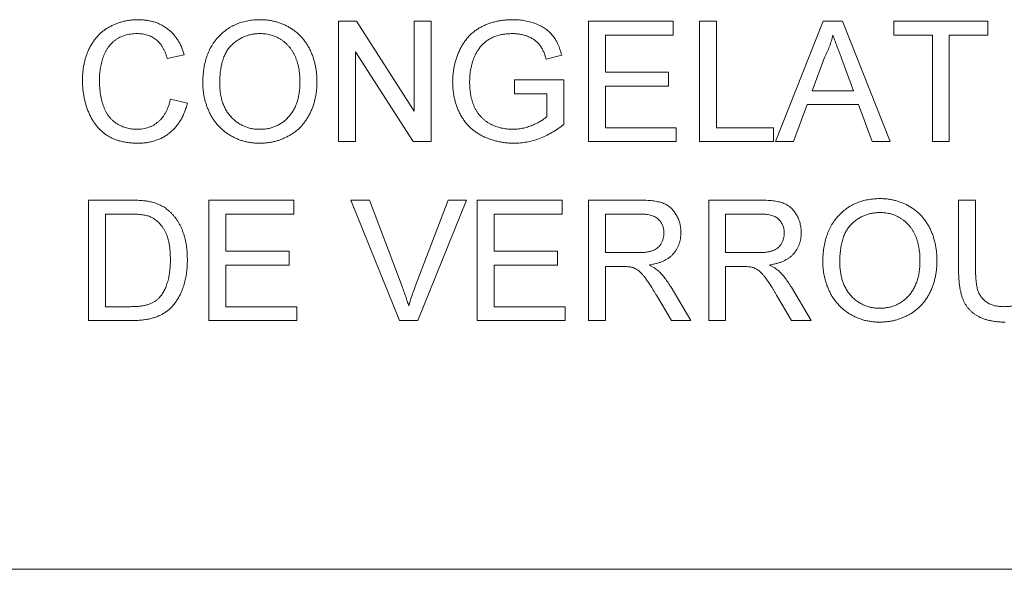
# Paper-space layout '_Left' of a CAD drawing. Units: millimetres. Extents: x -934 to 1022, y -52 to 1931.
# Drawn here: x -173 to -152, y 1419 to 1431 of the extents above; entities that cross this region are included whole.
import ezdxf

# ---------------------------------------------------------------- set-up
doc = ezdxf.new("R2010")
doc.units = ezdxf.units.MM

psp = doc.layouts.new('_Left')

# ---------------------------------------------------------------- linework, layer by layer
at = {"color": 7, "linetype": 'Continuous', "lineweight": 15}
for p, q in [((-166.172, 1430.787), (-165.79, 1430.787)), ((-166.172, 1428.219), (-166.172, 1430.787)), ((-165.79, 1430.787), (-164.559, 1428.871)), ((-164.559, 1428.871), (-164.559, 1430.787)), ((-164.559, 1430.787), (-164.197, 1430.787)), ((-164.197, 1430.787), (-164.197, 1428.219)), ((-160.838, 1428.219), (-160.838, 1430.787)), ((-160.838, 1430.787), (-159.027, 1430.787)), ((-159.027, 1430.787), (-159.027, 1430.491)), ((-158.467, 1428.219), (-158.467, 1430.787)), ((-158.467, 1430.787), (-158.105, 1430.787)), ((-158.105, 1430.787), (-158.105, 1428.515)), ((-156.843, 1428.219), (-155.824, 1430.787)), ((-155.824, 1430.787), (-155.415, 1430.787)), ((-155.415, 1430.787), (-154.395, 1428.219)), ((-154.319, 1430.491), (-154.319, 1430.787)), ((-154.319, 1430.787), (-152.31, 1430.787)), ((-152.31, 1430.787), (-152.31, 1430.491)), ((-160.476, 1430.491), (-160.476, 1429.701)), ((-159.027, 1430.491), (-160.476, 1430.491)), ((-153.495, 1430.491), (-154.319, 1430.491)), ((-153.495, 1428.219), (-153.495, 1430.491)), ((-152.31, 1430.491), (-153.133, 1430.491)), ((-153.133, 1430.491), (-153.133, 1428.219)), ((-169.465, 1430.074), (-169.827, 1429.996)), ((-164.58, 1428.219), (-165.81, 1430.135)), ((-165.81, 1430.135), (-165.81, 1428.219)), ((-161.407, 1430.063), (-161.739, 1429.98)), ((-155.795, 1430.017), (-156.058, 1429.306)), ((-155.181, 1429.306), (-155.43, 1429.981)), ((-160.476, 1429.701), (-159.126, 1429.701)), ((-159.126, 1429.701), (-159.126, 1429.404)), ((-162.419, 1429.24), (-162.419, 1429.536)), ((-162.419, 1429.536), (-161.365, 1429.536)), ((-161.365, 1429.536), (-161.365, 1428.586)), ((-159.126, 1429.404), (-160.476, 1429.404)), ((-160.476, 1429.404), (-160.476, 1428.515)), ((-161.727, 1429.24), (-162.419, 1429.24)), ((-161.727, 1428.753), (-161.727, 1429.24)), ((-156.058, 1429.306), (-155.181, 1429.306)), ((-169.762, 1429.125), (-169.399, 1429.041)), ((-156.167, 1429.009), (-156.459, 1428.219)), ((-155.072, 1429.009), (-156.167, 1429.009)), ((-154.78, 1428.219), (-155.072, 1429.009)), ((-160.476, 1428.515), (-158.961, 1428.515)), ((-158.961, 1428.515), (-158.961, 1428.219)), ((-158.105, 1428.515), (-156.887, 1428.515)), ((-156.887, 1428.515), (-156.887, 1428.219)), ((-165.81, 1428.219), (-166.172, 1428.219)), ((-164.197, 1428.219), (-164.58, 1428.219)), ((-158.961, 1428.219), (-160.838, 1428.219)), ((-156.887, 1428.219), (-158.467, 1428.219)), ((-156.459, 1428.219), (-156.843, 1428.219)), ((-154.395, 1428.219), (-154.78, 1428.219)), ((-153.133, 1428.219), (-153.495, 1428.219)), ((-171.507, 1426.971), (-170.628, 1426.971)), ((-171.507, 1424.403), (-171.507, 1426.971)), ((-168.938, 1426.971), (-167.127, 1426.971)), ((-168.938, 1424.403), (-168.938, 1426.971)), ((-167.127, 1426.971), (-167.127, 1426.675)), ((-165.906, 1426.971), (-165.514, 1426.971)), ((-164.871, 1424.403), (-165.906, 1426.971)), ((-165.514, 1426.971), (-164.815, 1425.13)), ((-164.535, 1425.13), (-163.835, 1426.971)), ((-163.442, 1426.971), (-164.478, 1424.403)), ((-163.835, 1426.971), (-163.442, 1426.971)), ((-163.209, 1424.403), (-163.209, 1426.971)), ((-163.209, 1426.971), (-161.398, 1426.971)), ((-161.398, 1426.971), (-161.398, 1426.675)), ((-160.838, 1426.971), (-159.724, 1426.971)), ((-160.838, 1424.403), (-160.838, 1426.971)), ((-158.27, 1426.971), (-157.156, 1426.971)), ((-158.27, 1424.403), (-158.27, 1426.971)), ((-152.936, 1425.494), (-152.936, 1426.971)), ((-152.936, 1426.971), (-152.574, 1426.971)), ((-152.574, 1426.971), (-152.574, 1425.511)), ((-170.624, 1426.675), (-171.144, 1426.675)), ((-171.144, 1426.675), (-171.144, 1424.699)), ((-167.127, 1426.675), (-168.576, 1426.675)), ((-168.576, 1426.675), (-168.576, 1425.885)), ((-161.398, 1426.675), (-162.847, 1426.675)), ((-162.847, 1426.675), (-162.847, 1425.885)), ((-159.71, 1426.675), (-160.476, 1426.675)), ((-160.476, 1426.675), (-160.476, 1425.852)), ((-157.142, 1426.675), (-157.908, 1426.675)), ((-157.908, 1426.675), (-157.908, 1425.852)), ((-168.576, 1425.885), (-167.226, 1425.885)), ((-167.226, 1425.885), (-167.226, 1425.588)), ((-162.847, 1425.885), (-161.497, 1425.885)), ((-161.497, 1425.885), (-161.497, 1425.588)), ((-160.476, 1425.852), (-159.788, 1425.852)), ((-157.908, 1425.852), (-157.22, 1425.852)), ((-168.576, 1425.588), (-168.576, 1424.699)), ((-167.226, 1425.588), (-168.576, 1425.588)), ((-162.847, 1425.588), (-162.847, 1424.699)), ((-161.497, 1425.588), (-162.847, 1425.588)), ((-160.105, 1425.555), (-160.476, 1425.555)), ((-160.476, 1425.555), (-160.476, 1424.403)), ((-157.537, 1425.555), (-157.908, 1425.555)), ((-157.908, 1425.555), (-157.908, 1424.403)), ((-159.067, 1424.403), (-159.387, 1424.945)), ((-159.074, 1425.112), (-158.652, 1424.403)), ((-156.499, 1424.403), (-156.819, 1424.945)), ((-156.505, 1425.112), (-156.084, 1424.403)), ((-171.144, 1424.699), (-170.615, 1424.699)), ((-168.576, 1424.699), (-167.061, 1424.699)), ((-167.061, 1424.699), (-167.061, 1424.403)), ((-162.847, 1424.699), (-161.332, 1424.699)), ((-161.332, 1424.699), (-161.332, 1424.403)), ((-170.587, 1424.403), (-171.507, 1424.403)), ((-167.061, 1424.403), (-168.938, 1424.403)), ((-164.478, 1424.403), (-164.871, 1424.403)), ((-161.332, 1424.403), (-163.209, 1424.403)), ((-160.476, 1424.403), (-160.838, 1424.403)), ((-158.652, 1424.403), (-159.067, 1424.403)), ((-157.908, 1424.403), (-158.27, 1424.403)), ((-156.084, 1424.403), (-156.499, 1424.403)), ((-192.425, 1419.098), (-97.175, 1419.098))]:
    psp.add_line(p, q, dxfattribs=at)
for points, knots in [([(-171.638, 1429.522), (-171.638, 1429.555), (-171.637, 1429.619), (-171.63, 1429.714), (-171.618, 1429.806), (-171.602, 1429.894), (-171.581, 1429.98), (-171.555, 1430.062), (-171.525, 1430.141), (-171.49, 1430.216), (-171.45, 1430.288), (-171.407, 1430.356), (-171.359, 1430.419), (-171.308, 1430.478), (-171.253, 1430.532), (-171.194, 1430.581), (-171.13, 1430.627), (-171.064, 1430.667), (-170.994, 1430.703), (-170.922, 1430.735), (-170.848, 1430.761), (-170.773, 1430.782), (-170.696, 1430.8), (-170.617, 1430.811), (-170.537, 1430.819), (-170.482, 1430.82), (-170.455, 1430.82)], [0, 0, 0, 0, 0.049401, 0.097605, 0.144255, 0.189472, 0.233915, 0.277237, 0.319859, 0.361957, 0.403486, 0.443934, 0.483649, 0.522893, 0.561858, 0.600795, 0.640104, 0.679643, 0.7194, 0.758854, 0.798315, 0.837802, 0.877469, 0.917683, 0.958393, 1, 1, 1, 1]), ([(-170.455, 1430.82), (-170.424, 1430.82), (-170.364, 1430.818), (-170.275, 1430.809), (-170.19, 1430.793), (-170.109, 1430.773), (-170.032, 1430.745), (-169.958, 1430.711), (-169.888, 1430.671), (-169.822, 1430.625), (-169.76, 1430.574), (-169.703, 1430.517), (-169.651, 1430.455), (-169.604, 1430.389), (-169.562, 1430.317), (-169.524, 1430.241), (-169.491, 1430.159), (-169.474, 1430.103), (-169.465, 1430.074)], [0, 0, 0, 0, 0.068649, 0.134937, 0.198842, 0.261409, 0.322517, 0.382377, 0.442471, 0.502228, 0.562101, 0.621732, 0.681851, 0.742049, 0.803908, 0.867162, 0.932361, 1, 1, 1, 1]), ([(-169.07, 1429.469), (-169.069, 1429.521), (-169.067, 1429.621), (-169.051, 1429.767), (-169.025, 1429.905), (-168.987, 1430.033), (-168.939, 1430.154), (-168.881, 1430.266), (-168.811, 1430.369), (-168.732, 1430.463), (-168.643, 1430.546), (-168.548, 1430.62), (-168.447, 1430.682), (-168.34, 1430.733), (-168.226, 1430.772), (-168.106, 1430.799), (-167.98, 1430.817), (-167.894, 1430.819), (-167.85, 1430.82)], [0, 0, 0, 0, 0.075226, 0.146575, 0.2145, 0.27953, 0.342403, 0.403496, 0.463762, 0.523864, 0.583252, 0.641302, 0.698898, 0.756295, 0.814628, 0.874325, 0.935783, 1, 1, 1, 1]), ([(-167.85, 1430.82), (-167.821, 1430.82), (-167.764, 1430.819), (-167.678, 1430.811), (-167.596, 1430.797), (-167.515, 1430.779), (-167.436, 1430.755), (-167.36, 1430.727), (-167.286, 1430.692), (-167.214, 1430.652), (-167.145, 1430.608), (-167.081, 1430.56), (-167.02, 1430.507), (-166.963, 1430.451), (-166.912, 1430.389), (-166.864, 1430.324), (-166.82, 1430.255), (-166.781, 1430.182), (-166.746, 1430.105), (-166.716, 1430.026), (-166.691, 1429.945), (-166.669, 1429.86), (-166.654, 1429.773), (-166.642, 1429.684), (-166.635, 1429.592), (-166.634, 1429.53), (-166.633, 1429.499)], [0, 0, 0, 0, 0.043099, 0.085587, 0.126908, 0.167967, 0.20845, 0.249025, 0.289281, 0.33001, 0.370598, 0.410466, 0.450033, 0.489688, 0.529116, 0.569037, 0.609703, 0.650759, 0.692509, 0.734219, 0.776707, 0.819552, 0.863351, 0.907839, 0.953334, 1, 1, 1, 1]), ([(-163.736, 1429.491), (-163.735, 1429.521), (-163.734, 1429.582), (-163.727, 1429.673), (-163.715, 1429.763), (-163.698, 1429.85), (-163.676, 1429.937), (-163.649, 1430.021), (-163.617, 1430.104), (-163.581, 1430.185), (-163.54, 1430.263), (-163.494, 1430.335), (-163.445, 1430.404), (-163.39, 1430.466), (-163.332, 1430.524), (-163.269, 1430.576), (-163.202, 1430.623), (-163.131, 1430.665), (-163.056, 1430.701), (-162.978, 1430.733), (-162.898, 1430.76), (-162.815, 1430.782), (-162.729, 1430.799), (-162.64, 1430.811), (-162.548, 1430.819), (-162.486, 1430.82), (-162.455, 1430.82)], [0, 0, 0, 0, 0.044166, 0.087712, 0.131033, 0.173745, 0.216216, 0.25865, 0.301202, 0.343925, 0.386289, 0.427414, 0.46767, 0.507345, 0.546586, 0.58565, 0.624788, 0.664254, 0.704074, 0.744334, 0.784891, 0.825992, 0.867977, 0.91081, 0.954848, 1, 1, 1, 1]), ([(-162.455, 1430.82), (-162.409, 1430.819), (-162.321, 1430.817), (-162.191, 1430.8), (-162.069, 1430.772), (-161.971, 1430.739), (-161.898, 1430.708), (-161.847, 1430.682), (-161.798, 1430.654), (-161.752, 1430.625), (-161.71, 1430.592), (-161.671, 1430.557), (-161.634, 1430.52), (-161.589, 1430.467), (-161.538, 1430.394), (-161.486, 1430.295), (-161.441, 1430.184), (-161.419, 1430.104), (-161.407, 1430.063)], [0, 0, 0, 0, 0.096242, 0.188044, 0.277016, 0.363173, 0.405261, 0.445984, 0.48547, 0.524163, 0.561827, 0.599244, 0.63556, 0.671986, 0.746256, 0.824953, 0.909432, 1, 1, 1, 1]), ([(-170.473, 1430.524), (-170.495, 1430.524), (-170.54, 1430.523), (-170.605, 1430.516), (-170.668, 1430.505), (-170.728, 1430.49), (-170.785, 1430.47), (-170.839, 1430.446), (-170.89, 1430.418), (-170.938, 1430.385), (-170.983, 1430.348), (-171.025, 1430.309), (-171.063, 1430.266), (-171.098, 1430.221), (-171.129, 1430.172), (-171.157, 1430.121), (-171.181, 1430.066), (-171.208, 1429.99), (-171.235, 1429.891), (-171.259, 1429.77), (-171.274, 1429.648), (-171.275, 1429.565), (-171.276, 1429.524)], [0, 0, 0, 0, 0.046763, 0.091969, 0.135804, 0.178232, 0.219441, 0.260177, 0.30028, 0.340548, 0.380311, 0.419642, 0.459017, 0.498182, 0.53767, 0.577913, 0.618649, 0.660762, 0.745299, 0.829745, 0.914602, 1, 1, 1, 1]), ([(-169.827, 1429.996), (-169.834, 1430.018), (-169.848, 1430.062), (-169.873, 1430.124), (-169.9, 1430.181), (-169.929, 1430.234), (-169.961, 1430.282), (-169.995, 1430.325), (-170.032, 1430.364), (-170.07, 1430.398), (-170.112, 1430.428), (-170.156, 1430.454), (-170.202, 1430.475), (-170.251, 1430.493), (-170.303, 1430.507), (-170.357, 1430.517), (-170.414, 1430.523), (-170.453, 1430.523), (-170.473, 1430.524)], [0, 0, 0, 0, 0.077231, 0.151165, 0.220785, 0.28715, 0.350632, 0.411307, 0.469964, 0.526707, 0.582498, 0.638509, 0.694918, 0.75242, 0.811251, 0.871856, 0.934644, 1, 1, 1, 1]), ([(-167.848, 1430.524), (-167.877, 1430.523), (-167.934, 1430.522), (-168.018, 1430.51), (-168.099, 1430.491), (-168.176, 1430.465), (-168.251, 1430.43), (-168.322, 1430.387), (-168.391, 1430.338), (-168.456, 1430.28), (-168.516, 1430.215), (-168.568, 1430.137), (-168.611, 1430.05), (-168.647, 1429.953), (-168.675, 1429.845), (-168.694, 1429.727), (-168.706, 1429.6), (-168.707, 1429.511), (-168.708, 1429.465)], [0, 0, 0, 0, 0.055943, 0.110382, 0.164048, 0.216759, 0.269601, 0.323009, 0.377581, 0.433449, 0.490922, 0.550625, 0.613117, 0.679861, 0.751358, 0.828261, 0.910795, 1, 1, 1, 1]), ([(-166.996, 1429.502), (-166.996, 1429.527), (-166.996, 1429.577), (-167.002, 1429.65), (-167.009, 1429.721), (-167.02, 1429.79), (-167.036, 1429.856), (-167.053, 1429.92), (-167.074, 1429.981), (-167.098, 1430.04), (-167.125, 1430.096), (-167.156, 1430.149), (-167.189, 1430.198), (-167.225, 1430.245), (-167.265, 1430.287), (-167.307, 1430.327), (-167.353, 1430.364), (-167.401, 1430.397), (-167.451, 1430.427), (-167.504, 1430.453), (-167.557, 1430.475), (-167.613, 1430.493), (-167.669, 1430.506), (-167.727, 1430.517), (-167.787, 1430.522), (-167.828, 1430.523), (-167.848, 1430.524)], [0, 0, 0, 0, 0.0508516, 0.0997525, 0.1474376, 0.1940858, 0.2391709, 0.2833398, 0.3265771, 0.3689363, 0.4105719, 0.4510506, 0.4908769, 0.5300443, 0.5689367, 0.6075779, 0.6464201, 0.6856794, 0.7247986, 0.763513, 0.8021725, 0.8407404, 0.8796494, 0.9190706, 0.9590979, 1, 1, 1, 1]), ([(-162.461, 1430.524), (-162.498, 1430.523), (-162.569, 1430.521), (-162.671, 1430.508), (-162.766, 1430.487), (-162.853, 1430.455), (-162.932, 1430.417), (-163.003, 1430.374), (-163.066, 1430.324), (-163.121, 1430.269), (-163.169, 1430.21), (-163.211, 1430.149), (-163.248, 1430.084), (-163.268, 1430.039), (-163.278, 1430.017)], [0, 0, 0, 0, 0.106841, 0.206857, 0.301553, 0.390955, 0.476129, 0.556665, 0.634465, 0.709591, 0.783322, 0.855747, 0.927791, 1, 1, 1, 1]), ([(-161.739, 1429.98), (-161.748, 1430.01), (-161.766, 1430.069), (-161.799, 1430.15), (-161.836, 1430.221), (-161.877, 1430.283), (-161.924, 1430.336), (-161.98, 1430.384), (-162.045, 1430.425), (-162.118, 1430.46), (-162.197, 1430.488), (-162.281, 1430.509), (-162.37, 1430.522), (-162.431, 1430.523), (-162.461, 1430.524)], [0, 0, 0, 0, 0.097074, 0.185918, 0.266117, 0.339402, 0.409907, 0.483113, 0.560459, 0.642739, 0.728631, 0.816103, 0.906097, 1, 1, 1, 1]), ([(-155.619, 1430.491), (-155.629, 1430.45), (-155.649, 1430.369), (-155.69, 1430.249), (-155.737, 1430.131), (-155.775, 1430.055), (-155.795, 1430.017)], [0, 0, 0, 0, 0.247294, 0.495608, 0.746359, 1, 1, 1, 1]), ([(-155.43, 1429.981), (-155.44, 1430.007), (-155.459, 1430.058), (-155.487, 1430.132), (-155.512, 1430.202), (-155.537, 1430.268), (-155.56, 1430.33), (-155.58, 1430.387), (-155.601, 1430.44), (-155.613, 1430.474), (-155.619, 1430.491)], [0, 0, 0, 0, 0.153148, 0.299433, 0.436426, 0.565671, 0.686508, 0.799269, 0.903395, 1, 1, 1, 1]), ([(-163.278, 1430.017), (-163.293, 1429.977), (-163.322, 1429.896), (-163.351, 1429.77), (-163.37, 1429.639), (-163.372, 1429.549), (-163.374, 1429.504)], [0, 0, 0, 0, 0.242983, 0.489083, 0.740679, 1, 1, 1, 1]), ([(-170.448, 1428.186), (-170.481, 1428.186), (-170.546, 1428.187), (-170.642, 1428.195), (-170.732, 1428.208), (-170.818, 1428.227), (-170.9, 1428.25), (-170.976, 1428.279), (-171.048, 1428.313), (-171.115, 1428.353), (-171.177, 1428.397), (-171.236, 1428.446), (-171.29, 1428.5), (-171.341, 1428.559), (-171.388, 1428.622), (-171.431, 1428.69), (-171.47, 1428.763), (-171.506, 1428.839), (-171.537, 1428.919), (-171.564, 1429.001), (-171.587, 1429.085), (-171.606, 1429.169), (-171.62, 1429.255), (-171.631, 1429.343), (-171.637, 1429.432), (-171.638, 1429.492), (-171.638, 1429.522)], [0, 0, 0, 0, 0.049196, 0.096248, 0.141349, 0.184656, 0.226059, 0.266173, 0.30529, 0.343245, 0.380877, 0.418496, 0.456319, 0.494237, 0.533024, 0.572473, 0.613079, 0.654934, 0.697397, 0.739884, 0.782195, 0.825062, 0.867987, 0.911411, 0.955372, 1, 1, 1, 1]), ([(-171.276, 1429.524), (-171.275, 1429.472), (-171.273, 1429.371), (-171.255, 1429.224), (-171.228, 1429.088), (-171.194, 1428.982), (-171.161, 1428.903), (-171.134, 1428.848), (-171.103, 1428.797), (-171.069, 1428.75), (-171.031, 1428.707), (-170.991, 1428.668), (-170.947, 1428.632), (-170.9, 1428.601), (-170.852, 1428.573), (-170.802, 1428.549), (-170.751, 1428.528), (-170.699, 1428.512), (-170.646, 1428.498), (-170.593, 1428.489), (-170.537, 1428.484), (-170.5, 1428.483), (-170.482, 1428.482)], [0, 0, 0, 0, 0.105343, 0.204375, 0.298069, 0.38707, 0.429726, 0.470901, 0.511122, 0.550179, 0.588354, 0.626683, 0.664452, 0.702515, 0.740481, 0.777618, 0.814716, 0.851527, 0.888098, 0.925112, 0.962104, 1, 1, 1, 1]), ([(-167.852, 1428.186), (-167.881, 1428.186), (-167.94, 1428.187), (-168.026, 1428.196), (-168.11, 1428.209), (-168.192, 1428.228), (-168.272, 1428.253), (-168.349, 1428.283), (-168.423, 1428.318), (-168.495, 1428.358), (-168.564, 1428.404), (-168.628, 1428.453), (-168.688, 1428.507), (-168.744, 1428.565), (-168.796, 1428.626), (-168.843, 1428.691), (-168.886, 1428.76), (-168.925, 1428.834), (-168.959, 1428.909), (-168.988, 1428.986), (-169.014, 1429.064), (-169.034, 1429.143), (-169.05, 1429.223), (-169.061, 1429.304), (-169.069, 1429.386), (-169.07, 1429.441), (-169.07, 1429.469)], [0, 0, 0, 0, 0.044697, 0.088534, 0.131409, 0.173814, 0.215715, 0.257247, 0.298848, 0.340604, 0.382029, 0.42297, 0.463632, 0.504048, 0.544591, 0.584964, 0.626265, 0.667979, 0.709943, 0.751382, 0.792619, 0.833948, 0.875008, 0.916446, 0.957907, 1, 1, 1, 1]), ([(-168.708, 1429.465), (-168.707, 1429.428), (-168.706, 1429.356), (-168.694, 1429.25), (-168.675, 1429.151), (-168.649, 1429.057), (-168.614, 1428.97), (-168.573, 1428.888), (-168.523, 1428.813), (-168.466, 1428.745), (-168.403, 1428.683), (-168.336, 1428.629), (-168.265, 1428.584), (-168.19, 1428.547), (-168.112, 1428.518), (-168.029, 1428.497), (-167.942, 1428.485), (-167.883, 1428.483), (-167.853, 1428.482)], [0, 0, 0, 0, 0.075964, 0.148125, 0.217201, 0.2833, 0.347202, 0.4093, 0.470426, 0.531588, 0.591739, 0.650258, 0.707303, 0.764208, 0.821148, 0.879119, 0.938423, 1, 1, 1, 1]), ([(-167.853, 1428.482), (-167.823, 1428.483), (-167.763, 1428.485), (-167.675, 1428.497), (-167.592, 1428.518), (-167.512, 1428.547), (-167.437, 1428.585), (-167.365, 1428.63), (-167.299, 1428.685), (-167.236, 1428.747), (-167.179, 1428.817), (-167.129, 1428.894), (-167.089, 1428.979), (-167.054, 1429.07), (-167.028, 1429.168), (-167.009, 1429.273), (-166.997, 1429.385), (-166.996, 1429.462), (-166.996, 1429.502)], [0, 0, 0, 0, 0.061055, 0.119545, 0.176806, 0.232956, 0.288583, 0.344667, 0.401662, 0.46054, 0.520477, 0.581213, 0.643431, 0.707961, 0.775371, 0.846414, 0.921152, 1, 1, 1, 1]), ([(-166.633, 1429.499), (-166.634, 1429.467), (-166.635, 1429.404), (-166.642, 1429.311), (-166.655, 1429.22), (-166.671, 1429.132), (-166.694, 1429.047), (-166.72, 1428.964), (-166.752, 1428.883), (-166.789, 1428.806), (-166.83, 1428.732), (-166.875, 1428.662), (-166.925, 1428.597), (-166.978, 1428.537), (-167.036, 1428.481), (-167.097, 1428.43), (-167.163, 1428.383), (-167.233, 1428.342), (-167.305, 1428.306), (-167.379, 1428.274), (-167.454, 1428.246), (-167.531, 1428.224), (-167.609, 1428.207), (-167.689, 1428.195), (-167.77, 1428.188), (-167.824, 1428.187), (-167.852, 1428.186)], [0, 0, 0, 0, 0.04756, 0.093962, 0.139112, 0.183626, 0.227457, 0.270703, 0.313611, 0.35626, 0.398366, 0.439557, 0.480045, 0.519888, 0.559658, 0.599421, 0.639208, 0.679668, 0.72002, 0.759859, 0.79956, 0.839199, 0.878956, 0.918794, 0.959083, 1, 1, 1, 1]), ([(-162.426, 1428.186), (-162.458, 1428.186), (-162.519, 1428.187), (-162.611, 1428.196), (-162.7, 1428.208), (-162.787, 1428.225), (-162.872, 1428.248), (-162.954, 1428.276), (-163.035, 1428.308), (-163.113, 1428.345), (-163.187, 1428.388), (-163.258, 1428.435), (-163.323, 1428.487), (-163.384, 1428.543), (-163.44, 1428.603), (-163.492, 1428.668), (-163.538, 1428.738), (-163.579, 1428.811), (-163.616, 1428.888), (-163.648, 1428.968), (-163.675, 1429.05), (-163.697, 1429.134), (-163.715, 1429.22), (-163.727, 1429.308), (-163.734, 1429.399), (-163.735, 1429.46), (-163.736, 1429.491)], [0, 0, 0, 0, 0.044699, 0.088796, 0.131912, 0.174225, 0.21638, 0.258301, 0.299833, 0.341459, 0.382703, 0.423098, 0.463002, 0.502657, 0.541964, 0.581674, 0.621727, 0.662298, 0.703372, 0.744354, 0.78565, 0.827265, 0.869336, 0.911963, 0.955548, 1, 1, 1, 1]), ([(-163.374, 1429.504), (-163.373, 1429.476), (-163.373, 1429.422), (-163.367, 1429.342), (-163.359, 1429.265), (-163.346, 1429.192), (-163.33, 1429.123), (-163.31, 1429.056), (-163.287, 1428.994), (-163.26, 1428.934), (-163.229, 1428.878), (-163.196, 1428.826), (-163.158, 1428.778), (-163.118, 1428.734), (-163.075, 1428.693), (-163.028, 1428.656), (-162.977, 1428.622), (-162.907, 1428.583), (-162.813, 1428.543), (-162.698, 1428.508), (-162.578, 1428.487), (-162.498, 1428.484), (-162.457, 1428.482)], [0, 0, 0, 0, 0.053538, 0.104883, 0.154435, 0.202077, 0.247846, 0.291965, 0.335047, 0.37675, 0.417413, 0.45728, 0.496143, 0.534506, 0.572835, 0.611177, 0.649576, 0.688923, 0.767064, 0.844414, 0.921553, 1, 1, 1, 1]), ([(-170.482, 1428.482), (-170.459, 1428.483), (-170.415, 1428.484), (-170.351, 1428.492), (-170.288, 1428.504), (-170.229, 1428.522), (-170.172, 1428.545), (-170.118, 1428.572), (-170.067, 1428.606), (-170.018, 1428.644), (-169.972, 1428.687), (-169.93, 1428.735), (-169.893, 1428.788), (-169.858, 1428.846), (-169.828, 1428.909), (-169.801, 1428.976), (-169.779, 1429.049), (-169.767, 1429.1), (-169.762, 1429.125)], [0, 0, 0, 0, 0.063336, 0.125111, 0.184688, 0.24321, 0.300888, 0.35837, 0.415761, 0.474387, 0.533966, 0.594008, 0.655072, 0.71861, 0.784375, 0.852991, 0.9249, 1, 1, 1, 1]), ([(-169.399, 1429.041), (-169.408, 1429.007), (-169.426, 1428.941), (-169.461, 1428.846), (-169.501, 1428.757), (-169.545, 1428.673), (-169.596, 1428.597), (-169.65, 1428.526), (-169.712, 1428.462), (-169.777, 1428.404), (-169.848, 1428.352), (-169.922, 1428.308), (-170.001, 1428.27), (-170.083, 1428.239), (-170.169, 1428.216), (-170.258, 1428.199), (-170.352, 1428.188), (-170.415, 1428.187), (-170.448, 1428.186)], [0, 0, 0, 0, 0.071578, 0.140016, 0.206197, 0.270156, 0.332001, 0.392755, 0.452579, 0.512253, 0.571532, 0.630152, 0.688769, 0.748164, 0.808703, 0.870256, 0.9339, 1, 1, 1, 1]), ([(-162.457, 1428.482), (-162.421, 1428.484), (-162.35, 1428.486), (-162.244, 1428.502), (-162.139, 1428.53), (-162.038, 1428.567), (-161.944, 1428.61), (-161.86, 1428.656), (-161.787, 1428.701), (-161.747, 1428.736), (-161.727, 1428.753)], [0, 0, 0, 0, 0.135098, 0.269573, 0.405026, 0.543117, 0.676348, 0.796803, 0.903663, 1, 1, 1, 1]), ([(-161.365, 1428.586), (-161.407, 1428.554), (-161.488, 1428.492), (-161.617, 1428.411), (-161.747, 1428.342), (-161.879, 1428.285), (-162.014, 1428.241), (-162.15, 1428.209), (-162.287, 1428.189), (-162.38, 1428.187), (-162.426, 1428.186)], [0, 0, 0, 0, 0.135541, 0.266762, 0.393554, 0.517946, 0.639664, 0.759797, 0.87974, 1, 1, 1, 1]), ([(-170.628, 1426.971), (-170.604, 1426.971), (-170.558, 1426.971), (-170.49, 1426.97), (-170.427, 1426.966), (-170.368, 1426.962), (-170.313, 1426.957), (-170.263, 1426.951), (-170.217, 1426.944), (-170.188, 1426.937), (-170.175, 1426.934)], [0, 0, 0, 0, 0.157891, 0.3067943, 0.4456742, 0.5756804, 0.6946315, 0.8059778, 0.9077644, 1, 1, 1, 1]), ([(-170.175, 1426.934), (-170.139, 1426.925), (-170.07, 1426.907), (-169.971, 1426.866), (-169.881, 1426.814), (-169.828, 1426.772), (-169.801, 1426.751)], [0, 0, 0, 0, 0.261195, 0.513143, 0.757809, 1, 1, 1, 1]), ([(-159.724, 1426.971), (-159.698, 1426.971), (-159.647, 1426.971), (-159.573, 1426.968), (-159.504, 1426.962), (-159.44, 1426.955), (-159.381, 1426.945), (-159.327, 1426.934), (-159.277, 1426.92), (-159.232, 1426.904), (-159.191, 1426.885), (-159.152, 1426.862), (-159.115, 1426.838), (-159.08, 1426.808), (-159.048, 1426.776), (-159.017, 1426.741), (-158.989, 1426.703), (-158.954, 1426.647), (-158.917, 1426.573), (-158.886, 1426.479), (-158.866, 1426.38), (-158.864, 1426.313), (-158.863, 1426.279)], [0, 0, 0, 0, 0.0621128, 0.120212, 0.1743851, 0.2254438, 0.2723582, 0.3163882, 0.3568695, 0.3939783, 0.4295894, 0.464683, 0.5000363, 0.5354827, 0.5713635, 0.6079085, 0.6456623, 0.6845173, 0.7625786, 0.8404973, 0.919073, 1, 1, 1, 1]), ([(-157.156, 1426.971), (-157.129, 1426.971), (-157.079, 1426.971), (-157.005, 1426.968), (-156.936, 1426.962), (-156.872, 1426.955), (-156.813, 1426.945), (-156.759, 1426.934), (-156.709, 1426.92), (-156.664, 1426.904), (-156.622, 1426.885), (-156.584, 1426.862), (-156.546, 1426.838), (-156.512, 1426.808), (-156.479, 1426.776), (-156.449, 1426.741), (-156.421, 1426.703), (-156.386, 1426.647), (-156.349, 1426.573), (-156.318, 1426.479), (-156.298, 1426.38), (-156.295, 1426.313), (-156.294, 1426.279)], [0, 0, 0, 0, 0.0621128, 0.120212, 0.1743851, 0.2254438, 0.2723582, 0.3163882, 0.3568695, 0.3939783, 0.4295894, 0.464683, 0.5000363, 0.5354827, 0.5713635, 0.6079085, 0.6456623, 0.6845173, 0.7625786, 0.8404973, 0.919073, 1, 1, 1, 1]), ([(-155.833, 1425.653), (-155.832, 1425.705), (-155.831, 1425.805), (-155.814, 1425.951), (-155.788, 1426.088), (-155.75, 1426.217), (-155.703, 1426.338), (-155.644, 1426.45), (-155.574, 1426.553), (-155.495, 1426.647), (-155.406, 1426.73), (-155.312, 1426.804), (-155.21, 1426.866), (-155.103, 1426.917), (-154.989, 1426.956), (-154.869, 1426.983), (-154.743, 1427.001), (-154.657, 1427.003), (-154.613, 1427.004)], [0, 0, 0, 0, 0.075226, 0.146575, 0.2145, 0.27953, 0.342403, 0.403496, 0.463762, 0.523864, 0.583252, 0.641302, 0.698898, 0.756295, 0.814628, 0.874325, 0.935783, 1, 1, 1, 1]), ([(-154.613, 1427.004), (-154.584, 1427.004), (-154.527, 1427.003), (-154.442, 1426.995), (-154.359, 1426.981), (-154.278, 1426.963), (-154.2, 1426.939), (-154.123, 1426.911), (-154.049, 1426.876), (-153.977, 1426.836), (-153.908, 1426.792), (-153.844, 1426.744), (-153.784, 1426.691), (-153.727, 1426.635), (-153.675, 1426.573), (-153.627, 1426.508), (-153.584, 1426.439), (-153.544, 1426.366), (-153.51, 1426.289), (-153.48, 1426.21), (-153.454, 1426.128), (-153.433, 1426.044), (-153.417, 1425.957), (-153.405, 1425.868), (-153.398, 1425.776), (-153.397, 1425.714), (-153.397, 1425.683)], [0, 0, 0, 0, 0.043099, 0.085587, 0.126908, 0.167967, 0.20845, 0.249025, 0.289281, 0.33001, 0.370598, 0.410466, 0.450033, 0.489688, 0.529116, 0.569037, 0.609703, 0.650759, 0.692509, 0.734219, 0.776707, 0.819552, 0.863351, 0.907839, 0.953334, 1, 1, 1, 1]), ([(-170.199, 1426.622), (-170.211, 1426.626), (-170.236, 1426.635), (-170.277, 1426.646), (-170.322, 1426.655), (-170.373, 1426.662), (-170.428, 1426.668), (-170.489, 1426.672), (-170.555, 1426.674), (-170.6, 1426.675), (-170.624, 1426.675)], [0, 0, 0, 0, 0.087425, 0.1852479, 0.2927384, 0.4112061, 0.5412456, 0.6827809, 0.836034, 1, 1, 1, 1]), ([(-169.762, 1425.707), (-169.762, 1425.739), (-169.763, 1425.803), (-169.768, 1425.896), (-169.779, 1425.983), (-169.792, 1426.064), (-169.81, 1426.139), (-169.831, 1426.208), (-169.858, 1426.272), (-169.888, 1426.329), (-169.921, 1426.382), (-169.955, 1426.43), (-169.991, 1426.473), (-170.03, 1426.512), (-170.069, 1426.547), (-170.111, 1426.577), (-170.154, 1426.602), (-170.184, 1426.615), (-170.199, 1426.622)], [0, 0, 0, 0, 0.091258, 0.177402, 0.258694, 0.334791, 0.406045, 0.473581, 0.537187, 0.597012, 0.654533, 0.709286, 0.761518, 0.811848, 0.860604, 0.907806, 0.954259, 1, 1, 1, 1]), ([(-169.801, 1426.751), (-169.785, 1426.736), (-169.751, 1426.707), (-169.706, 1426.659), (-169.664, 1426.608), (-169.624, 1426.555), (-169.588, 1426.498), (-169.555, 1426.439), (-169.526, 1426.377), (-169.499, 1426.311), (-169.475, 1426.244), (-169.455, 1426.173), (-169.437, 1426.1), (-169.424, 1426.025), (-169.412, 1425.947), (-169.405, 1425.867), (-169.4, 1425.785), (-169.4, 1425.729), (-169.399, 1425.701)], [0, 0, 0, 0, 0.056812, 0.113882, 0.170533, 0.227547, 0.285353, 0.343701, 0.403, 0.463842, 0.525815, 0.588967, 0.653271, 0.719097, 0.786749, 0.855788, 0.926836, 1, 1, 1, 1]), ([(-159.225, 1426.271), (-159.225, 1426.285), (-159.226, 1426.314), (-159.231, 1426.355), (-159.241, 1426.394), (-159.253, 1426.432), (-159.27, 1426.467), (-159.29, 1426.501), (-159.314, 1426.532), (-159.341, 1426.562), (-159.373, 1426.589), (-159.409, 1426.612), (-159.449, 1426.632), (-159.493, 1426.647), (-159.541, 1426.66), (-159.594, 1426.668), (-159.651, 1426.674), (-159.69, 1426.675), (-159.71, 1426.675)], [0, 0, 0, 0, 0.060326, 0.11816, 0.174187, 0.229539, 0.28345, 0.337827, 0.392632, 0.448466, 0.505965, 0.565059, 0.626654, 0.692232, 0.761131, 0.83531, 0.915326, 1, 1, 1, 1]), ([(-156.657, 1426.271), (-156.657, 1426.285), (-156.658, 1426.314), (-156.663, 1426.355), (-156.672, 1426.394), (-156.685, 1426.432), (-156.702, 1426.467), (-156.722, 1426.501), (-156.746, 1426.532), (-156.773, 1426.562), (-156.804, 1426.589), (-156.84, 1426.612), (-156.88, 1426.632), (-156.925, 1426.647), (-156.973, 1426.66), (-157.026, 1426.668), (-157.083, 1426.674), (-157.122, 1426.675), (-157.142, 1426.675)], [0, 0, 0, 0, 0.0603255, 0.11816, 0.1741867, 0.2295388, 0.2834498, 0.3378265, 0.3926321, 0.4484656, 0.5059654, 0.5650585, 0.6266545, 0.692232, 0.7611311, 0.8353099, 0.9153256, 1, 1, 1, 1]), ([(-154.611, 1426.708), (-154.64, 1426.707), (-154.697, 1426.706), (-154.781, 1426.694), (-154.862, 1426.675), (-154.94, 1426.648), (-155.014, 1426.614), (-155.085, 1426.571), (-155.154, 1426.522), (-155.219, 1426.464), (-155.28, 1426.399), (-155.331, 1426.321), (-155.374, 1426.234), (-155.41, 1426.136), (-155.438, 1426.029), (-155.457, 1425.911), (-155.469, 1425.784), (-155.47, 1425.695), (-155.471, 1425.649)], [0, 0, 0, 0, 0.0559431, 0.110382, 0.1640479, 0.2167595, 0.2696011, 0.3230085, 0.3775814, 0.4334493, 0.4909219, 0.5506248, 0.6131169, 0.6798607, 0.7513577, 0.8282611, 0.910795, 1, 1, 1, 1]), ([(-153.759, 1425.686), (-153.759, 1425.711), (-153.76, 1425.761), (-153.765, 1425.834), (-153.773, 1425.905), (-153.784, 1425.974), (-153.799, 1426.04), (-153.816, 1426.104), (-153.837, 1426.165), (-153.862, 1426.224), (-153.889, 1426.28), (-153.919, 1426.333), (-153.953, 1426.382), (-153.989, 1426.429), (-154.029, 1426.471), (-154.071, 1426.511), (-154.116, 1426.548), (-154.164, 1426.581), (-154.215, 1426.611), (-154.267, 1426.637), (-154.32, 1426.659), (-154.376, 1426.677), (-154.432, 1426.69), (-154.491, 1426.701), (-154.551, 1426.706), (-154.591, 1426.707), (-154.611, 1426.708)], [0, 0, 0, 0, 0.0508516, 0.0997525, 0.1474376, 0.1940858, 0.2391709, 0.2833398, 0.3265771, 0.3689363, 0.4105719, 0.4510506, 0.4908769, 0.5300443, 0.5689367, 0.6075779, 0.6464201, 0.6856794, 0.7247986, 0.763513, 0.8021725, 0.8407404, 0.8796494, 0.9190706, 0.9590979, 1, 1, 1, 1]), ([(-159.788, 1425.852), (-159.754, 1425.852), (-159.689, 1425.853), (-159.599, 1425.862), (-159.522, 1425.876), (-159.457, 1425.896), (-159.403, 1425.923), (-159.355, 1425.957), (-159.316, 1425.999), (-159.283, 1426.047), (-159.257, 1426.1), (-159.239, 1426.155), (-159.227, 1426.212), (-159.225, 1426.251), (-159.225, 1426.271)], [0, 0, 0, 0, 0.12886, 0.240892, 0.338044, 0.42012, 0.494058, 0.566095, 0.636805, 0.709148, 0.781942, 0.854285, 0.92617, 1, 1, 1, 1]), ([(-158.863, 1426.279), (-158.863, 1426.257), (-158.864, 1426.213), (-158.872, 1426.15), (-158.885, 1426.089), (-158.903, 1426.03), (-158.927, 1425.974), (-158.955, 1425.921), (-158.99, 1425.871), (-159.029, 1425.823), (-159.073, 1425.778), (-159.124, 1425.738), (-159.18, 1425.702), (-159.242, 1425.672), (-159.309, 1425.643), (-159.382, 1425.621), (-159.461, 1425.602), (-159.516, 1425.593), (-159.544, 1425.588)], [0, 0, 0, 0, 0.061413, 0.121295, 0.179224, 0.235938, 0.292217, 0.348197, 0.404445, 0.462026, 0.520334, 0.580383, 0.641826, 0.706363, 0.773851, 0.845266, 0.920155, 1, 1, 1, 1]), ([(-157.22, 1425.852), (-157.185, 1425.852), (-157.121, 1425.853), (-157.031, 1425.862), (-156.954, 1425.876), (-156.889, 1425.896), (-156.834, 1425.923), (-156.787, 1425.957), (-156.747, 1425.999), (-156.714, 1426.047), (-156.689, 1426.1), (-156.67, 1426.155), (-156.658, 1426.212), (-156.657, 1426.251), (-156.657, 1426.271)], [0, 0, 0, 0, 0.12886, 0.240892, 0.338044, 0.42012, 0.494058, 0.566095, 0.636805, 0.709148, 0.781942, 0.854285, 0.92617, 1, 1, 1, 1]), ([(-156.294, 1426.279), (-156.295, 1426.257), (-156.296, 1426.213), (-156.303, 1426.15), (-156.317, 1426.089), (-156.335, 1426.03), (-156.359, 1425.974), (-156.387, 1425.921), (-156.422, 1425.871), (-156.46, 1425.823), (-156.505, 1425.778), (-156.555, 1425.738), (-156.612, 1425.702), (-156.674, 1425.672), (-156.741, 1425.643), (-156.814, 1425.621), (-156.893, 1425.602), (-156.947, 1425.593), (-156.975, 1425.588)], [0, 0, 0, 0, 0.061413, 0.121295, 0.179224, 0.235938, 0.292217, 0.348197, 0.404445, 0.462026, 0.520334, 0.580383, 0.641826, 0.706363, 0.773851, 0.845266, 0.920155, 1, 1, 1, 1]), ([(-169.399, 1425.701), (-169.4, 1425.654), (-169.401, 1425.561), (-169.415, 1425.427), (-169.435, 1425.301), (-169.465, 1425.184), (-169.502, 1425.076), (-169.542, 1424.977), (-169.588, 1424.888), (-169.639, 1424.809), (-169.693, 1424.739), (-169.75, 1424.676), (-169.81, 1424.622), (-169.872, 1424.574), (-169.94, 1424.534), (-170.013, 1424.499), (-170.093, 1424.47), (-170.179, 1424.445), (-170.272, 1424.426), (-170.371, 1424.412), (-170.477, 1424.404), (-170.549, 1424.403), (-170.587, 1424.403)], [0, 0, 0, 0, 0.070538, 0.137265, 0.200472, 0.260573, 0.317203, 0.370006, 0.419824, 0.466241, 0.510134, 0.552081, 0.591863, 0.630336, 0.668716, 0.708706, 0.750896, 0.795285, 0.84198, 0.891765, 0.944294, 1, 1, 1, 1]), ([(-170.008, 1424.881), (-169.99, 1424.903), (-169.951, 1424.947), (-169.902, 1425.025), (-169.86, 1425.112), (-169.825, 1425.21), (-169.796, 1425.319), (-169.776, 1425.439), (-169.764, 1425.569), (-169.762, 1425.66), (-169.762, 1425.707)], [0, 0, 0, 0, 0.097773, 0.20086, 0.310441, 0.427816, 0.555168, 0.691834, 0.840089, 1, 1, 1, 1]), ([(-159.544, 1425.588), (-159.523, 1425.578), (-159.484, 1425.558), (-159.429, 1425.527), (-159.383, 1425.495), (-159.357, 1425.472), (-159.344, 1425.462)], [0, 0, 0, 0, 0.2930762, 0.5565623, 0.7919136, 1, 1, 1, 1]), ([(-156.975, 1425.588), (-156.955, 1425.578), (-156.916, 1425.558), (-156.861, 1425.527), (-156.815, 1425.495), (-156.788, 1425.472), (-156.776, 1425.462)], [0, 0, 0, 0, 0.293076, 0.556562, 0.791914, 1, 1, 1, 1]), ([(-154.615, 1424.37), (-154.645, 1424.37), (-154.703, 1424.371), (-154.789, 1424.38), (-154.874, 1424.393), (-154.956, 1424.412), (-155.035, 1424.437), (-155.112, 1424.467), (-155.187, 1424.502), (-155.258, 1424.542), (-155.327, 1424.588), (-155.391, 1424.637), (-155.452, 1424.691), (-155.507, 1424.749), (-155.559, 1424.81), (-155.606, 1424.875), (-155.65, 1424.944), (-155.688, 1425.018), (-155.722, 1425.093), (-155.752, 1425.17), (-155.777, 1425.247), (-155.797, 1425.327), (-155.814, 1425.407), (-155.825, 1425.488), (-155.832, 1425.57), (-155.833, 1425.625), (-155.833, 1425.653)], [0, 0, 0, 0, 0.044697, 0.088534, 0.131409, 0.173814, 0.215715, 0.257247, 0.298848, 0.340604, 0.382029, 0.42297, 0.463632, 0.504048, 0.544591, 0.584964, 0.626265, 0.667979, 0.709943, 0.751382, 0.792619, 0.833948, 0.875008, 0.916446, 0.957907, 1, 1, 1, 1]), ([(-155.471, 1425.649), (-155.471, 1425.612), (-155.469, 1425.54), (-155.457, 1425.434), (-155.438, 1425.335), (-155.412, 1425.241), (-155.378, 1425.154), (-155.336, 1425.072), (-155.286, 1424.997), (-155.229, 1424.929), (-155.167, 1424.867), (-155.1, 1424.813), (-155.028, 1424.768), (-154.954, 1424.731), (-154.875, 1424.702), (-154.792, 1424.681), (-154.706, 1424.669), (-154.647, 1424.667), (-154.617, 1424.666)], [0, 0, 0, 0, 0.075964, 0.148125, 0.217201, 0.2833, 0.347202, 0.4093, 0.470426, 0.531588, 0.591739, 0.650258, 0.707303, 0.764208, 0.821148, 0.879119, 0.938423, 1, 1, 1, 1]), ([(-154.617, 1424.666), (-154.586, 1424.667), (-154.526, 1424.669), (-154.438, 1424.681), (-154.355, 1424.702), (-154.275, 1424.731), (-154.2, 1424.769), (-154.128, 1424.814), (-154.062, 1424.869), (-153.999, 1424.931), (-153.943, 1425.001), (-153.893, 1425.078), (-153.852, 1425.163), (-153.817, 1425.254), (-153.791, 1425.352), (-153.772, 1425.457), (-153.761, 1425.569), (-153.76, 1425.646), (-153.759, 1425.686)], [0, 0, 0, 0, 0.061055, 0.119545, 0.176806, 0.232956, 0.288583, 0.344667, 0.401662, 0.46054, 0.520477, 0.581213, 0.643431, 0.707961, 0.775371, 0.846414, 0.921152, 1, 1, 1, 1]), ([(-153.397, 1425.683), (-153.397, 1425.651), (-153.398, 1425.588), (-153.405, 1425.495), (-153.418, 1425.404), (-153.435, 1425.316), (-153.457, 1425.231), (-153.484, 1425.148), (-153.516, 1425.067), (-153.552, 1424.99), (-153.593, 1424.916), (-153.638, 1424.846), (-153.688, 1424.781), (-153.741, 1424.721), (-153.799, 1424.665), (-153.861, 1424.614), (-153.926, 1424.567), (-153.996, 1424.526), (-154.069, 1424.49), (-154.142, 1424.458), (-154.218, 1424.43), (-154.294, 1424.408), (-154.373, 1424.391), (-154.452, 1424.379), (-154.533, 1424.372), (-154.588, 1424.371), (-154.615, 1424.37)], [0, 0, 0, 0, 0.0475596, 0.0939621, 0.1391115, 0.1836263, 0.227457, 0.2707025, 0.3136105, 0.3562605, 0.3983662, 0.4395565, 0.4800454, 0.5198885, 0.5596578, 0.5994213, 0.6392078, 0.6796684, 0.7200199, 0.7598589, 0.7995599, 0.8391991, 0.8789561, 0.9187943, 0.9590834, 1, 1, 1, 1]), ([(-159.927, 1425.544), (-159.937, 1425.545), (-159.961, 1425.55), (-160.001, 1425.553), (-160.05, 1425.555), (-160.086, 1425.555), (-160.105, 1425.555)], [0, 0, 0, 0, 0.177495, 0.405226, 0.678388, 1, 1, 1, 1]), ([(-159.387, 1424.945), (-159.399, 1424.964), (-159.421, 1425.001), (-159.453, 1425.055), (-159.485, 1425.104), (-159.514, 1425.151), (-159.542, 1425.194), (-159.569, 1425.234), (-159.594, 1425.27), (-159.625, 1425.313), (-159.66, 1425.359), (-159.702, 1425.408), (-159.741, 1425.446), (-159.79, 1425.484), (-159.85, 1425.519), (-159.902, 1425.536), (-159.927, 1425.544)], [0, 0, 0, 0, 0.080781, 0.156541, 0.227935, 0.29431, 0.356868, 0.414759, 0.467641, 0.516748, 0.60473, 0.681571, 0.74811, 0.804941, 0.905406, 1, 1, 1, 1]), ([(-159.344, 1425.462), (-159.32, 1425.438), (-159.27, 1425.389), (-159.201, 1425.306), (-159.135, 1425.213), (-159.094, 1425.146), (-159.074, 1425.112)], [0, 0, 0, 0, 0.2295276, 0.4714659, 0.7281863, 1, 1, 1, 1]), ([(-157.358, 1425.544), (-157.369, 1425.545), (-157.393, 1425.55), (-157.433, 1425.553), (-157.482, 1425.555), (-157.518, 1425.555), (-157.537, 1425.555)], [0, 0, 0, 0, 0.177495, 0.405226, 0.678388, 1, 1, 1, 1]), ([(-156.819, 1424.945), (-156.831, 1424.964), (-156.853, 1425.001), (-156.885, 1425.055), (-156.917, 1425.104), (-156.946, 1425.151), (-156.974, 1425.194), (-157.001, 1425.234), (-157.026, 1425.27), (-157.056, 1425.313), (-157.092, 1425.359), (-157.133, 1425.408), (-157.173, 1425.446), (-157.222, 1425.484), (-157.282, 1425.519), (-157.333, 1425.536), (-157.358, 1425.544)], [0, 0, 0, 0, 0.080781, 0.156541, 0.227935, 0.29431, 0.356868, 0.414759, 0.467641, 0.516748, 0.60473, 0.681571, 0.74811, 0.804941, 0.905406, 1, 1, 1, 1]), ([(-156.776, 1425.462), (-156.752, 1425.438), (-156.702, 1425.389), (-156.633, 1425.306), (-156.567, 1425.213), (-156.526, 1425.146), (-156.505, 1425.112)], [0, 0, 0, 0, 0.2295276, 0.4714659, 0.7281863, 1, 1, 1, 1]), ([(-151.942, 1424.37), (-151.971, 1424.37), (-152.027, 1424.371), (-152.109, 1424.377), (-152.187, 1424.387), (-152.262, 1424.4), (-152.332, 1424.417), (-152.399, 1424.439), (-152.461, 1424.464), (-152.52, 1424.493), (-152.573, 1424.526), (-152.624, 1424.562), (-152.67, 1424.602), (-152.712, 1424.645), (-152.751, 1424.692), (-152.785, 1424.742), (-152.815, 1424.796), (-152.841, 1424.853), (-152.864, 1424.915), (-152.883, 1424.982), (-152.899, 1425.054), (-152.912, 1425.132), (-152.923, 1425.215), (-152.93, 1425.303), (-152.935, 1425.396), (-152.935, 1425.461), (-152.936, 1425.494)], [0, 0, 0, 0, 0.049704, 0.096844, 0.142151, 0.185722, 0.227185, 0.267311, 0.305922, 0.343223, 0.379594, 0.414974, 0.450006, 0.484727, 0.519189, 0.55389, 0.58911, 0.625241, 0.662766, 0.702744, 0.74522, 0.790538, 0.838268, 0.889309, 0.943205, 1, 1, 1, 1]), ([(-152.574, 1425.511), (-152.573, 1425.484), (-152.573, 1425.433), (-152.57, 1425.358), (-152.566, 1425.289), (-152.56, 1425.226), (-152.552, 1425.168), (-152.541, 1425.115), (-152.53, 1425.068), (-152.512, 1425.012), (-152.483, 1424.951), (-152.438, 1424.885), (-152.382, 1424.828), (-152.316, 1424.781), (-152.241, 1424.744), (-152.157, 1424.718), (-152.066, 1424.702), (-152.003, 1424.7), (-151.97, 1424.699)], [0, 0, 0, 0, 0.06814, 0.131478, 0.190514, 0.245276, 0.295444, 0.341135, 0.382821, 0.420216, 0.489633, 0.556579, 0.623721, 0.692399, 0.763564, 0.837802, 0.915926, 1, 1, 1, 1]), ([(-151.97, 1424.699), (-151.942, 1424.7), (-151.888, 1424.701), (-151.809, 1424.708), (-151.737, 1424.722), (-151.671, 1424.739), (-151.612, 1424.763), (-151.558, 1424.792), (-151.511, 1424.826), (-151.47, 1424.866), (-151.434, 1424.914), (-151.404, 1424.971), (-151.378, 1425.038), (-151.357, 1425.114), (-151.342, 1425.2), (-151.33, 1425.295), (-151.324, 1425.4), (-151.323, 1425.473), (-151.322, 1425.511)], [0, 0, 0, 0, 0.069477, 0.134153, 0.194032, 0.249814, 0.302261, 0.351905, 0.399506, 0.445621, 0.493724, 0.54658, 0.604769, 0.66939, 0.740897, 0.819837, 0.905972, 1, 1, 1, 1]), ([(-164.815, 1425.13), (-164.802, 1425.094), (-164.775, 1425.023), (-164.738, 1424.918), (-164.704, 1424.816), (-164.684, 1424.749), (-164.674, 1424.716)], [0, 0, 0, 0, 0.2656868, 0.5197382, 0.7655849, 1, 1, 1, 1]), ([(-164.674, 1424.716), (-164.653, 1424.785), (-164.611, 1424.925), (-164.56, 1425.062), (-164.535, 1425.13)], [0, 0, 0, 0, 0.496441, 1, 1, 1, 1]), ([(-170.615, 1424.699), (-170.576, 1424.7), (-170.503, 1424.701), (-170.4, 1424.709), (-170.31, 1424.724), (-170.233, 1424.744), (-170.165, 1424.771), (-170.106, 1424.803), (-170.053, 1424.838), (-170.023, 1424.867), (-170.008, 1424.881)], [0, 0, 0, 0, 0.177956, 0.336653, 0.476122, 0.597334, 0.707007, 0.80993, 0.907088, 1, 1, 1, 1])]:
    psp.add_open_spline(points, degree=3, knots=knots, dxfattribs=at)

doc.saveas('drawing.dxf')
